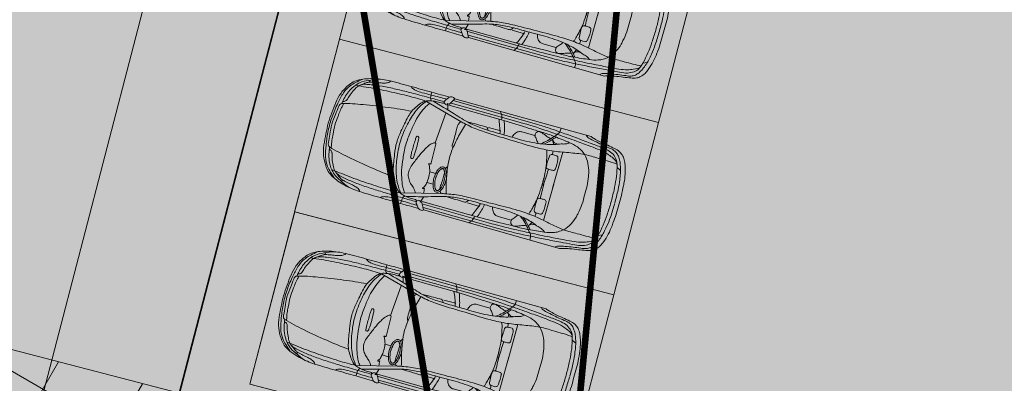
# Model space of a CAD drawing. Units: metres. Extents: x 550893 to 556036, y 6582207 to 6584781.
# Drawn here: x 552456 to 552471, y 6582982 to 6582987 of the extents above; entities that cross this region are included whole.
import ezdxf

# ---------------------------------------------------------------- set-up
doc = ezdxf.new("R2010")
doc.units = ezdxf.units.M
doc.header["$LTSCALE"] = 0.5
doc.linetypes.add('DASHED2', pattern=[9.525, 6.35, -3.175])
for name, color, linetype, lineweight in [('a_alusgeo', 7, 'Continuous', 0), ('a_DTRASS', 250, '-D-', 0), ('dp_krunt', 240, 'Continuous', 30), ('v_dp_auto_parkiv', 252, 'Continuous', 0), ('v_dp_hudrant', 1, 'Continuous', 0), ('v_dp_likv_torustik', 1, 'Ristid', 0), ('v_dp_parkimine', 252, 'Continuous', 0), ('v_dp_tee_piirjoon', 7, 'Continuous', 0), ('v_dp_vert', 5, 'Continuous', 0)]:
    doc.layers.add(name, color=color, linetype=linetype, lineweight=lineweight)
doc.layers.add('v_dp_asfalt', color=8, linetype='Continuous', lineweight=9, transparency=0.65)
doc.layers.add('v_dp_jalgratta_jalgtee', color=40, linetype='Continuous', lineweight=5, transparency=0.6)
doc.layers.add('v_dp_haljastus', color=7, linetype='Continuous', lineweight=9, true_color=0xdcee8b, transparency=0.6)
doc.layers.add('v_dp_tehno_kaitsevoond', color=7, linetype='Continuous', lineweight=15, true_color=0xed6802)
doc.styles.add('romans', font='romans.shx')
doc.linetypes.add('-D-', pattern='A,10,-1.5,["D",romans,S=1.4,R=0,X=-0.7,Y=-0.7],-1.5,10,-3', length=26)
doc.linetypes.add('Ristid', pattern='A,0,-2,["X",Standard,S=0.9,R=0,X=-0.1,Y=-0.45],-2', length=4)

# ---------------------------------------------------------------- blocks, each defined once
blk = doc.blocks.new('alusgeo')
at = {"layer": 'a_DTRASS', "const_width": 0.1}
blk.add_lwpolyline([(552437.525, 6583126.945), (552476.812, 6582892.472)], dxfattribs=at)
blk = doc.blocks.new('A$C3B4B4635')
at = {"layer": 'v_dp_auto_parkiv'}
for points in [[(14142, 7743), (14250, 8096), (14316, 8163), (14142, 8163), (13870, 8665), (3356, 8702)], [(13942, 8500), (7518, 8482)], [(14250, 8096), (9925, 8096), (8133, 8040)], [(14033, 8261), (8966, 8279)], [(7406, 7635), (8401, 7629)], [(15855, 7901), (12892, 7127)], [(865, 6993), (555, 6855)], [(5068, 7008), (5068, 4218)], [(10882, 7274), (9939, 7287)], [(13711, 6633), (14195, 6633)], [(13741, 5812), (14195, 5802)], [(14311, 3704), (14277, 5138)], [(5068, 1731), (5068, 4522)], [(14221, 1291), (14389, 3636)], [(865, 1746), (555, 1884)], [(10882, 1465), (9939, 1452)], [(15855, 838), (12892, 1612)], [(14142, 996), (14250, 644), (14316, 576), (14142, 576), (13870, 74), (3356, 37)], [(7406, 1104), (8401, 1111)], [(13942, 239), (7518, 258)], [(14250, 644), (9925, 644), (8133, 699)], [(14033, 478), (8966, 460)]]:
    blk.add_lwpolyline(points, dxfattribs=at)
for points, knots in [([(3356, 8702), (3276, 8651), (3027, 8594), (2575, 8479), (2016, 8405), (1473, 8317), (1038, 8224), (722, 7993), (491, 7704), (304, 7246), (152, 6686), (63, 6170), (49, 5878), (45, 5811)], [0, 0, 0, 0, 0.056668, 0.14946, 0.28161, 0.392935, 0.481686, 0.542967, 0.622845, 0.69797, 0.833643, 0.965665, 1.00577, 1.00577, 1.00577, 1.00577]), ([(3715, 8687), (3699, 8653), (3620, 8588), (3384, 8496), (2968, 8436), (2427, 8319), (1902, 8246), (1463, 8194), (1148, 8019), (931, 7751), (742, 7422), (615, 7041), (493, 6625), (452, 6337), (432, 6179)], [0, 0, 0, 0, 0.0219205, 0.0572122, 0.1522539, 0.2718866, 0.3894011, 0.4710097, 0.5346344, 0.5986698, 0.6733118, 0.758696, 0.8351341, 0.9293726, 0.9293726, 0.9293726, 0.9293726]), ([(7518, 8482), (7186, 8481), (6581, 8459), (5604, 8391), (4565, 8324), (3501, 8221), (2601, 8143), (1922, 8087), (1424, 7893), (1082, 7600), (939, 7263), (733, 6529), (632, 5559), (604, 4687), (604, 4370)], [0, 0, 0, 0, 0.198873, 0.363323, 0.587433, 0.823543, 1.004622, 1.129816, 1.230113, 1.320655, 1.388577, 1.443334, 1.771447, 1.958652, 1.958652, 1.958652, 1.958652]), ([(4308, 8063), (3929, 8048), (3310, 7987), (2484, 7919), (1883, 7815), (1380, 7616), (989, 7443), (938, 7240)], [0, 0, 0, 0, 0.2277977, 0.3719478, 0.4996814, 0.5863441, 0.709615, 0.709615, 0.709615, 0.709615]), ([(8966, 8279), (8292, 8279), (7236, 8260), (5685, 8156), (4804, 8119), (4308, 8063)], [0, 0, 0, 0, 0.4042759, 0.6333827, 0.9326252, 0.9326252, 0.9326252, 0.9326252]), ([(5659, 8700), (5667, 8599), (5637, 8394), (5821, 8160), (6165, 7724), (6506, 7384), (6816, 7164)], [0, 0, 0, 0, 0.0597371, 0.1139981, 0.1672498, 0.3938869, 0.3938869, 0.3938869, 0.3938869]), ([(9903, 8095), (9836, 7941), (9758, 7638), (9643, 7295), (9625, 7106), (9622, 7060)], [0, 0, 0, 0, 2.528586, 4.711885, 5.408215, 5.408215, 5.408215, 5.408215]), ([(10321, 8096), (10234, 7952), (10120, 7597), (9965, 7257), (9934, 7059)], [0, 0, 0, 0, 0.1000351, 0.2184418, 0.2184418, 0.2184418, 0.2184418]), ([(10368, 8678), (10317, 8619), (10205, 8497), (10135, 8291), (10101, 8148), (10102, 8083)], [1.808086, 1.808086, 1.808086, 1.808086, 2.918874, 4.131288, 5.10151, 5.10151, 5.10151, 5.10151]), ([(13870, 8665), (13903, 8691), (14025, 8768), (14298, 8709), (14414, 8460), (14633, 8265), (14471, 8054), (14302, 8044), (14250, 8096)], [0, 0, 0, 0, 0.024864, 0.0846267, 0.1362471, 0.1900683, 0.2245199, 0.2681841, 0.2681841, 0.2681841, 0.2681841]), ([(19418, 8582), (19231, 8620), (18499, 8649), (17245, 8664), (15719, 8652), (14732, 8668), (14273, 8671)], [0, 0, 0, 0, 0.114897, 0.437061, 0.754269, 1.029686, 1.029686, 1.029686, 1.029686]), ([(17223, 8649), (17199, 8592), (17037, 8524), (16748, 8441), (16253, 8431), (15468, 8459), (14833, 8465), (14434, 8466)], [0, 0, 0, 0, 0.0364992, 0.0923739, 0.1867837, 0.3273982, 0.5667068, 0.5667068, 0.5667068, 0.5667068]), ([(20823, 7790), (20718, 7862), (20440, 7928), (19861, 8037), (19040, 8132), (18015, 8181), (16857, 8214), (15711, 8224), (14918, 8226), (14572, 8231)], [0, 0, 0, 0, 0.076148, 0.165903, 0.355672, 0.569871, 0.782325, 1.050047, 1.257936, 1.257936, 1.257936, 1.257936]), ([(14572, 8231), (14577, 8193), (14571, 8113), (14642, 8096), (14666, 8092)], [0, 0, 0, 0, 0.02274132, 0.03717479, 0.03717479, 0.03717479, 0.03717479]), ([(14666, 8092), (14803, 8092), (15079, 8105), (15478, 8047), (15849, 7958), (16194, 7730), (16435, 7336), (16727, 6931), (16917, 6205), (17061, 5364), (17159, 4665), (17159, 4370)], [0, 0, 0, 0, 0.082256, 0.165174, 0.241383, 0.30939, 0.405348, 0.511507, 0.603349, 0.843635, 1.017671, 1.017671, 1.017671, 1.017671]), ([(15657, 8664), (15656, 8567), (15641, 8397), (15622, 8155), (15525, 8070), (15487, 8039)], [0, 0, 0, 0, 1.462159, 2.651105, 3.386321, 3.386321, 3.386321, 3.386321]), ([(18828, 8636), (18837, 8577), (18969, 8452), (19226, 8362), (19574, 8280), (19899, 8238), (20165, 8176), (20298, 8139), (20357, 8123)], [0, 0, 0, 0, 0.034703, 0.0959761, 0.1659336, 0.2471559, 0.2929944, 0.3295918, 0.3295918, 0.3295918, 0.3295918]), ([(22441, 4370), (22441, 4642), (22364, 5446), (22314, 6552), (21838, 7385), (21496, 7848), (21074, 8118), (20592, 8334), (20026, 8476), (19635, 8577), (19418, 8582)], [0, 0, 0, 0, 0.16039, 0.479033, 0.632967, 0.722015, 0.817474, 0.927562, 1.03733, 1.167094, 1.167094, 1.167094, 1.167094]), ([(19418, 8582), (19714, 8575), (20199, 8326), (20837, 8056), (21314, 7609), (21705, 6955), (21833, 6379), (21873, 6046)], [0, 0, 0, 0, 0.1772572, 0.3124951, 0.4151678, 0.5597243, 0.7575412, 0.7575412, 0.7575412, 0.7575412]), ([(20308, 8286), (20299, 8236), (20307, 8128), (20442, 8086), (20601, 7972), (20801, 7826), (21084, 7622), (21256, 7262), (21461, 6886), (21522, 6577), (21591, 6401), (21655, 6274), (21775, 6225), (21848, 6217)], [0, 0, 0, 0, 0.0304541, 0.0502818, 0.0786089, 0.1479133, 0.1986294, 0.2831705, 0.3780326, 0.4523267, 0.4667809, 0.4902599, 0.5347198, 0.5347198, 0.5347198, 0.5347198]), ([(20888, 8189), (21029, 8071), (21291, 7852), (21698, 7434), (22017, 6809), (22142, 6098), (22279, 5274), (22316, 4727), (22316, 4370)], [0, 0, 0, 0, 0.1095129, 0.2035347, 0.3452507, 0.5161382, 0.6275464, 0.8383798, 0.8383798, 0.8383798, 0.8383798]), ([(4121, 7669), (4006, 7633), (3768, 7515), (3358, 7227), (3021, 6717), (2816, 6202), (2755, 5888), (2740, 5791)], [0, 0, 0, 0, 0.0720749, 0.1581284, 0.2958089, 0.4262456, 0.4842292, 0.4842292, 0.4842292, 0.4842292]), ([(8133, 8040), (7836, 8039), (7206, 8007), (6484, 8013), (5659, 7923), (4950, 7856), (4325, 7750), (4121, 7669)], [0, 0, 0, 0, 0.1783018, 0.3787173, 0.431954, 0.6762374, 0.8077184, 0.8077184, 0.8077184, 0.8077184]), ([(4762, 7818), (4841, 7757), (5019, 7633), (5400, 7557), (5824, 7368), (6402, 7228), (7078, 7114), (8107, 7026), (9309, 7067), (10458, 7057), (11437, 7087), (12435, 7194), (13781, 7632), (14802, 7897), (15404, 8056)], [0, 0, 0, 0, 0.05975, 0.126928, 0.230034, 0.336675, 0.482225, 0.641324, 0.954906, 1.203173, 1.330375, 1.542773, 1.802261, 2.175545, 2.175545, 2.175545, 2.175545]), ([(5581, 7479), (5670, 7487), (5862, 7476), (5983, 7632), (6064, 7667)], [0, 0, 0, 0, 0.0535488, 0.1060573, 0.1060573, 0.1060573, 0.1060573]), ([(5846, 7938), (5925, 7843), (6157, 7587), (6408, 7339), (6584, 7200)], [0, 0, 0, 0, 1.868162, 5.271297, 5.271297, 5.271297, 5.271297]), ([(6064, 7667), (6004, 7644), (5942, 7527), (5899, 7415), (5883, 7366)], [0, 0, 0, 0, 0.983949, 1.771691, 1.771691, 1.771691, 1.771691]), ([(6201, 7729), (6307, 7755), (6561, 7813), (6873, 7967), (7179, 8029), (7390, 7897), (7390, 7729), (7390, 7582), (7273, 7503), (7178, 7329), (7047, 7220), (7022, 7125)], [0, 0, 0, 0, 0.0655106, 0.1550445, 0.2094604, 0.2438604, 0.287164, 0.3001388, 0.3275984, 0.3616951, 0.4200969, 0.4200969, 0.4200969, 0.4200969]), ([(8401, 7629), (8482, 7628), (8682, 7601), (8888, 7366), (8991, 7158), (8989, 7051)], [0, 0, 0, 0, 0.0486628, 0.1144515, 0.1777721, 0.1777721, 0.1777721, 0.1777721]), ([(14311, 3704), (14324, 3672), (14426, 3589), (14646, 3762), (14826, 3977), (15040, 4345), (15289, 4865), (15514, 5444), (15723, 5980), (15726, 6428), (15540, 6802), (15300, 7087), (15041, 7263), (14893, 7450), (14817, 7573), (14801, 7626)], [0, 0, 0, 0, 0.527288, 1.647451, 3.487558, 5.099073, 7.968657, 12.238313, 14.475187, 16.613757, 18.744202, 20.639343, 22.223389, 23.452731, 24.286529, 24.286529, 24.286529, 24.286529]), ([(15578, 7818), (15655, 7728), (15833, 7453), (16056, 6931), (16278, 6224), (16386, 5350), (16457, 4715), (16457, 4370)], [0, 0, 0, 0, 0.0708922, 0.1925846, 0.3348457, 0.5072814, 0.7109928, 0.7109928, 0.7109928, 0.7109928]), ([(15855, 7901), (16302, 7933), (17262, 7927), (18735, 7865), (20011, 7769), (20775, 7674), (21025, 7645)], [0, 0, 0, 0, 0.269375, 0.574535, 0.885339, 1.036319, 1.036319, 1.036319, 1.036319]), ([(15855, 7901), (15958, 7780), (16202, 7475), (16554, 6755), (16820, 5690), (16914, 4827), (16914, 4370)], [0, 0, 0, 0, 0.0947759, 0.2311242, 0.4700259, 0.7400315, 0.7400315, 0.7400315, 0.7400315]), ([(12892, 7127), (12774, 7096), (12464, 7041), (11969, 6932), (11382, 6888), (10347, 6837), (8918, 6835), (7278, 6774), (5861, 6858), (4648, 7082), (3496, 7311), (2297, 7267), (1460, 7279), (978, 7242), (938, 7240)], [0, 0, 0, 0, 0.073325, 0.188896, 0.303039, 0.425821, 0.811242, 1.159737, 1.41058, 1.660623, 1.899627, 2.11145, 2.377727, 2.401703, 2.401703, 2.401703, 2.401703]), ([(5967, 5875), (5967, 6040), (5943, 6250), (5950, 6522), (5810, 6648), (5622, 6606), (5445, 6649), (5331, 6581), (5288, 6492), (5248, 6174), (5244, 5875), (5268, 5564), (5347, 5513), (5462, 5496), (5628, 5507), (5786, 5486), (5947, 5541), (5955, 5704), (5967, 5807), (5967, 5875)], [0, 0, 0, 0, 0.0969044, 0.1295913, 0.1506192, 0.1985921, 0.2360698, 0.2557908, 0.2719711, 0.2929882, 0.44406, 0.4519132, 0.4720918, 0.4918599, 0.5228758, 0.5707096, 0.5892096, 0.6145759, 0.654681, 0.654681, 0.654681, 0.654681]), ([(6284, 6844), (6237, 6784), (6176, 6581), (6082, 6206), (5952, 5642), (5889, 4876), (5885, 4294), (5883, 3975)], [0, 0, 0, 0, 0.0451009, 0.1211996, 0.2308505, 0.385263, 0.5739042, 0.5739042, 0.5739042, 0.5739042]), ([(12455, 7255), (12243, 7275), (11808, 7262), (11343, 7275), (11006, 7287), (10913, 7175), (10876, 7102), (10862, 7070)], [0, 0, 0, 0, 3.267856, 6.568708, 7.399663, 8.099385, 8.621705, 8.621705, 8.621705, 8.621705]), ([(12594, 7039), (12639, 6852), (12807, 6298), (12977, 5423), (13070, 4728), (13070, 4414)], [0, 0, 0, 0, 0.1139079, 0.3411539, 0.5260188, 0.5260188, 0.5260188, 0.5260188]), ([(13741, 5812), (13752, 5878), (13694, 5515), (13609, 5414), (13481, 5235), (13334, 5188), (13176, 5217), (13071, 5394), (12919, 5624), (12863, 5951), (12866, 6315), (12913, 6649), (13017, 6923), (13145, 7091), (13285, 7146), (13387, 7123), (13480, 7090), (13552, 6985), (13677, 6807), (13752, 6408), (13798, 6250), (13729, 5749), (13741, 5812)], [0, 0, 0, 0, 0.03969, 0.089634, 0.13125, 0.1542862, 0.1797268, 0.2207266, 0.2680991, 0.3447665, 0.4095645, 0.4843001, 0.541515, 0.5817687, 0.6060665, 0.6262474, 0.6436722, 0.6634686, 0.6988791, 0.7758465, 0.8696394, 0.907731, 0.907731, 0.907731, 0.907731]), ([(12949, 7134), (12997, 7106), (13037, 7052), (13068, 6995), (13071, 6988)], [0, 0, 0, 0, 0.8429982, 0.9626806, 0.9626806, 0.9626806, 0.9626806]), ([(13617, 5802), (13614, 5783), (13609, 5759), (13599, 5708), (13593, 5680), (13575, 5604), (13563, 5572), (13543, 5526), (13534, 5512), (13513, 5483), (13506, 5474), (13476, 5435), (13454, 5405), (13420, 5368), (13408, 5356), (13386, 5339), (13377, 5334), (13357, 5326), (13347, 5323), (13319, 5319), (13300, 5321), (13279, 5327), (13274, 5329), (13261, 5336), (13252, 5343), (13230, 5368), (13217, 5386), (13190, 5428), (13174, 5453), (13145, 5500), (13131, 5522), (13100, 5574), (13084, 5602), (13058, 5658), (13047, 5687), (13028, 5750), (13020, 5782), (13000, 5884), (12993, 5956), (12986, 6099), (12986, 6171), (12997, 6387), (13016, 6531), (13070, 6717), (13089, 6768), (13124, 6843), (13139, 6870), (13169, 6919), (13185, 6940), (13217, 6973), (13231, 6986), (13262, 7004), (13279, 7010), (13297, 7013), (13302, 7014), (13318, 7012), (13329, 7010), (13352, 7004), (13367, 7000), (13387, 6993), (13394, 6990), (13400, 6986), (13401, 6986), (13405, 6982), (13408, 6979), (13418, 6967), (13426, 6956), (13443, 6930), (13452, 6918), (13467, 6896), (13474, 6885), (13495, 6852), (13508, 6831), (13529, 6790), (13539, 6769), (13557, 6721), (13565, 6696), (13588, 6619), (13600, 6565), (13617, 6484), (13623, 6455), (13635, 6402), (13639, 6380), (13651, 6315), (13655, 6274), (13654, 6183), (13653, 6154), (13648, 6094), (13646, 6065), (13636, 5967), (13626, 5884), (13619, 5829), (13619, 5821), (13618, 5812), (13617, 5809), (13617, 5804), (13617, 5803), (13617, 5802)], [0.497033, 0.497033, 0.497033, 0.497033, 0.723444, 0.723444, 0.974636, 0.974636, 1.50964, 1.50964, 2.044645, 2.044645, 2.271061, 2.271061, 2.862376, 2.862376, 3.217654, 3.217654, 3.537253, 3.537253, 3.856852, 3.856852, 4.368613, 4.368613, 4.584627, 4.584627, 4.99269, 4.99269, 5.400753, 5.400753, 5.808816, 5.808816, 6.216879, 6.216879, 6.778716, 6.778716, 7.350371, 7.350371, 7.922025, 7.922025, 9.065335, 9.065335, 10.208644, 10.208644, 12.495263, 12.495263, 13.409896, 13.409896, 13.929088, 13.929088, 14.44828, 14.44828, 14.909885, 14.909885, 15.371489, 15.371489, 15.62524, 15.62524, 15.87899, 15.87899, 16.120875, 16.120875, 16.36276, 16.36276, 16.51635, 16.51635, 16.669941, 16.669941, 16.921521, 16.921521, 17.136676, 17.136676, 17.351831, 17.351831, 17.782142, 17.782142, 18.204974, 18.204974, 18.627807, 18.627807, 19.473473, 19.473473, 19.978923, 19.978923, 20.484372, 20.484372, 21.475119, 21.475119, 21.859144, 21.859144, 22.162884, 22.162884, 22.770362, 22.770362, 22.900493, 22.900493, 22.951221, 22.951221, 22.964298, 22.964298, 22.964298, 22.964298]), ([(13123, 6840), (13129, 6815), (13153, 6668), (13109, 6228), (13115, 5830), (13121, 5539)], [1.749253, 1.749253, 1.749253, 1.749253, 2.122875, 3.997599, 8.307432, 8.307432, 8.307432, 8.307432]), ([(14245, 7106), (14265, 7119), (14296, 7145), (14376, 7162), (14381, 7116), (14375, 7085), (14346, 7049), (14296, 7008), (14252, 6906), (14196, 6712), (14160, 6372), (14161, 6021), (14218, 5682), (14326, 5480), (14366, 5315), (14449, 5280), (14422, 5254), (14390, 5238), (14347, 5242), (14312, 5230), (14251, 5243), (14277, 5170), (14277, 5138)], [0, 0, 0, 0, 0.0138597, 0.0278304, 0.0329137, 0.0379971, 0.0465756, 0.0592704, 0.0762214, 0.1105991, 0.1789801, 0.2766959, 0.3173629, 0.3800771, 0.4110544, 0.4160421, 0.4210284, 0.4277212, 0.4387433, 0.4448131, 0.4508005, 0.4694463, 0.4694463, 0.4694463, 0.4694463]), ([(21873, 6046), (21365, 6196), (20225, 6427), (18501, 6696), (17294, 6856), (16709, 6896)], [0, 0, 0, 0, 0.317374, 0.69576, 1.04714, 1.04714, 1.04714, 1.04714]), ([(432, 6179), (382, 5929), (334, 5332), (321, 4735), (321, 4393)], [0, 0, 0, 0, 0.1502861, 0.3522699, 0.3522699, 0.3522699, 0.3522699]), ([(21764, 6068), (21746, 6062), (21749, 5970), (21779, 5844), (21847, 5562), (21864, 5297), (21896, 4876), (21930, 4603), (21930, 4370)], [0, 0, 0, 0, 0.0114788, 0.0403472, 0.0875838, 0.1755608, 0.1991501, 0.3369659, 0.3369659, 0.3369659, 0.3369659]), ([(21873, 6046), (21925, 6038), (22024, 5941), (22059, 5614), (22100, 5089), (22175, 4628), (22175, 4370)], [0, 0, 0, 0, 0.0314754, 0.0702057, 0.1915753, 0.3439346, 0.3439346, 0.3439346, 0.3439346]), ([(2740, 5791), (2692, 5558), (2620, 5085), (2639, 4608), (2643, 4370)], [0, 0, 0, 0, 0.140379, 0.2808468, 0.2808468, 0.2808468, 0.2808468]), ([(5745, 5498), (5746, 5477), (5759, 5056), (5776, 4634), (5791, 4234)], [11.235438, 11.235438, 11.235438, 11.235438, 11.552536, 17.586883, 17.586883, 17.586883, 17.586883]), ([(13124, 5308), (13124, 5269), (13115, 5182), (13057, 5114), (13019, 5081)], [9.436432, 9.436432, 9.436432, 9.436432, 10.012722, 10.751336, 10.751336, 10.751336, 10.751336]), ([(15885, 4370), (15885, 4515), (15895, 4757), (15866, 5014), (15871, 5200), (15781, 5227), (15713, 5224), (15657, 5145), (15645, 4854), (15634, 4591), (15627, 4370)], [0, 0, 0, 0, 0.0857277, 0.1381048, 0.1641986, 0.1769751, 0.1890325, 0.2028129, 0.2286049, 0.3592554, 0.3592554, 0.3592554, 0.3592554]), ([(5745, 3242), (5746, 3263), (5759, 3684), (5776, 4105), (5791, 4506)], [11.235438, 11.235438, 11.235438, 11.235438, 11.552536, 17.586883, 17.586883, 17.586883, 17.586883]), ([(6284, 1895), (6237, 1955), (6176, 2158), (6082, 2533), (5952, 3097), (5889, 3863), (5885, 4445), (5883, 4765)], [0, 0, 0, 0, 0.0451009, 0.1211996, 0.2308505, 0.385263, 0.5739042, 0.5739042, 0.5739042, 0.5739042]), ([(12594, 1700), (12639, 1888), (12806, 2441), (12987, 3345), (13070, 4071), (13070, 4414)], [0, 0, 0, 0, 0.1139079, 0.3411539, 0.543502, 0.543502, 0.543502, 0.543502]), ([(432, 2561), (382, 2810), (334, 3408), (321, 4004), (321, 4347)], [0, 0, 0, 0, 0.1502861, 0.3522699, 0.3522699, 0.3522699, 0.3522699]), ([(7518, 258), (7186, 258), (6581, 280), (5604, 349), (4565, 415), (3501, 518), (2601, 596), (1922, 653), (1424, 846), (1082, 1139), (939, 1476), (733, 2210), (632, 3180), (604, 4052), (604, 4370)], [0, 0, 0, 0, 0.198873, 0.363323, 0.587433, 0.823543, 1.004622, 1.129816, 1.230113, 1.320655, 1.388577, 1.443334, 1.771447, 1.958652, 1.958652, 1.958652, 1.958652]), ([(2740, 2948), (2692, 3181), (2620, 3655), (2639, 4132), (2643, 4370)], [0, 0, 0, 0, 0.140379, 0.2808468, 0.2808468, 0.2808468, 0.2808468]), ([(14666, 648), (14803, 648), (15079, 634), (15478, 693), (15849, 781), (16194, 1009), (16435, 1403), (16727, 1808), (16917, 2535), (17061, 3375), (17159, 4075), (17159, 4370)], [0, 0, 0, 0, 0.082256, 0.165174, 0.241383, 0.30939, 0.405348, 0.511507, 0.603349, 0.843635, 1.017671, 1.017671, 1.017671, 1.017671]), ([(15578, 921), (15655, 1012), (15833, 1286), (16056, 1808), (16278, 2516), (16386, 3389), (16457, 4024), (16457, 4370)], [0, 0, 0, 0, 0.0708922, 0.1925846, 0.3348457, 0.5072814, 0.7109928, 0.7109928, 0.7109928, 0.7109928]), ([(15885, 4370), (15885, 4224), (15895, 3982), (15866, 3726), (15871, 3540), (15781, 3512), (15713, 3516), (15657, 3594), (15645, 3886), (15634, 4148), (15627, 4370)], [0, 0, 0, 0, 0.0857277, 0.1381048, 0.1641986, 0.1769751, 0.1890325, 0.2028129, 0.2286049, 0.3592554, 0.3592554, 0.3592554, 0.3592554]), ([(15855, 838), (15958, 959), (16202, 1265), (16554, 1984), (16820, 3050), (16914, 3912), (16914, 4370)], [0, 0, 0, 0, 0.0947759, 0.2311242, 0.4700259, 0.7400315, 0.7400315, 0.7400315, 0.7400315]), ([(22441, 4370), (22441, 4098), (22364, 3293), (22314, 2188), (21838, 1354), (21496, 892), (21074, 621), (20592, 405), (20026, 263), (19635, 162), (19418, 158)], [0, 0, 0, 0, 0.16039, 0.479033, 0.632967, 0.722015, 0.817474, 0.927562, 1.03733, 1.167094, 1.167094, 1.167094, 1.167094]), ([(20888, 550), (21029, 668), (21291, 887), (21698, 1305), (22017, 1930), (22142, 2642), (22279, 3465), (22316, 4012), (22316, 4370)], [0, 0, 0, 0, 0.1095129, 0.2035347, 0.3452507, 0.5161382, 0.6275464, 0.8383798, 0.8383798, 0.8383798, 0.8383798]), ([(21764, 2671), (21746, 2677), (21749, 2770), (21779, 2895), (21847, 3177), (21864, 3442), (21896, 3864), (21930, 4136), (21930, 4370)], [0, 0, 0, 0, 0.0114788, 0.0403472, 0.0875838, 0.1755608, 0.1991501, 0.3369659, 0.3369659, 0.3369659, 0.3369659]), ([(21873, 2693), (21925, 2702), (22024, 2799), (22059, 3125), (22100, 3650), (22175, 4111), (22175, 4370)], [0, 0, 0, 0, 0.0314754, 0.0702057, 0.1915753, 0.3439346, 0.3439346, 0.3439346, 0.3439346]), ([(4121, 1070), (4006, 1107), (3768, 1225), (3358, 1513), (3021, 2022), (2816, 2537), (2755, 2851), (2740, 2948)], [0, 0, 0, 0, 0.0720749, 0.1581284, 0.2958089, 0.4262456, 0.4842292, 0.4842292, 0.4842292, 0.4842292]), ([(5967, 2864), (5967, 2700), (5943, 2489), (5950, 2217), (5810, 2092), (5622, 2133), (5445, 2090), (5331, 2158), (5288, 2247), (5248, 2565), (5244, 2865), (5268, 3176), (5347, 3226), (5462, 3244), (5628, 3232), (5786, 3253), (5947, 3199), (5955, 3035), (5967, 2932), (5967, 2864)], [0, 0, 0, 0, 0.0969044, 0.1295913, 0.1506192, 0.1985921, 0.2360698, 0.2557908, 0.2719711, 0.2929882, 0.44406, 0.4519132, 0.4720918, 0.4918599, 0.5228758, 0.5707096, 0.5892096, 0.6145759, 0.654681, 0.654681, 0.654681, 0.654681]), ([(12949, 1606), (12997, 1634), (13086, 1751), (13160, 2011), (13103, 2569), (13120, 3075), (13127, 3544), (13057, 3625), (13019, 3658)], [0, 0, 0, 0, 0.842998, 2.122875, 3.997599, 9.174838, 10.012722, 10.751336, 10.751336, 10.751336, 10.751336]), ([(3356, 37), (3276, 88), (3027, 146), (2575, 260), (2016, 334), (1473, 423), (1038, 515), (722, 746), (491, 1035), (304, 1493), (152, 2053), (63, 2569), (49, 2861), (45, 2929)], [0, 0, 0, 0, 0.056668, 0.14946, 0.28161, 0.392935, 0.481686, 0.542967, 0.622845, 0.69797, 0.833643, 0.965665, 1.00577, 1.00577, 1.00577, 1.00577]), ([(3715, 53), (3699, 86), (3620, 151), (3384, 243), (2968, 303), (2427, 421), (1902, 493), (1463, 545), (1148, 720), (931, 988), (742, 1317), (615, 1699), (493, 2115), (452, 2402), (432, 2561)], [0, 0, 0, 0, 0.0219205, 0.0572122, 0.1522539, 0.2718866, 0.3894011, 0.4710097, 0.5346344, 0.5986698, 0.6733118, 0.758696, 0.8351341, 0.9293726, 0.9293726, 0.9293726, 0.9293726]), ([(21873, 2693), (21365, 2544), (20225, 2312), (18501, 2043), (17294, 1883), (16709, 1844)], [0, 0, 0, 0, 0.317374, 0.69576, 1.04714, 1.04714, 1.04714, 1.04714]), ([(19418, 158), (19714, 164), (20199, 414), (20837, 683), (21314, 1130), (21705, 1784), (21833, 2360), (21873, 2693)], [0, 0, 0, 0, 0.1772572, 0.3124951, 0.4151678, 0.5597243, 0.7575412, 0.7575412, 0.7575412, 0.7575412]), ([(20308, 453), (20299, 504), (20307, 612), (20442, 653), (20601, 767), (20801, 914), (21084, 1117), (21256, 1477), (21461, 1853), (21522, 2162), (21591, 2339), (21655, 2466), (21775, 2515), (21848, 2522)], [0, 0, 0, 0, 0.0304541, 0.0502818, 0.0786089, 0.1479133, 0.1986294, 0.2831705, 0.3780326, 0.4523267, 0.4667809, 0.4902599, 0.5347198, 0.5347198, 0.5347198, 0.5347198]), ([(12892, 1612), (12774, 1643), (12464, 1699), (11969, 1808), (11382, 1851), (10347, 1902), (8918, 1904), (7278, 1966), (5861, 1882), (4648, 1657), (3496, 1428), (2297, 1472), (1460, 1460), (978, 1497), (938, 1499)], [0, 0, 0, 0, 0.073325, 0.188896, 0.303039, 0.425821, 0.811242, 1.159737, 1.41058, 1.660623, 1.899627, 2.11145, 2.377727, 2.401703, 2.401703, 2.401703, 2.401703]), ([(4308, 676), (3929, 691), (3310, 752), (2484, 820), (1883, 925), (1380, 1123), (989, 1297), (938, 1499)], [0, 0, 0, 0, 0.2277977, 0.3719478, 0.4996814, 0.5863441, 0.709615, 0.709615, 0.709615, 0.709615]), ([(4762, 921), (4841, 982), (5019, 1106), (5400, 1182), (5824, 1371), (6402, 1512), (7078, 1626), (8107, 1713), (9309, 1672), (10458, 1682), (11437, 1652), (12435, 1546), (13781, 1107), (14802, 842), (15404, 683)], [0, 0, 0, 0, 0.05975, 0.126928, 0.230034, 0.336675, 0.482225, 0.641324, 0.954906, 1.203173, 1.330375, 1.542773, 1.802261, 2.175545, 2.175545, 2.175545, 2.175545]), ([(5659, 40), (5667, 140), (5637, 345), (5821, 579), (6165, 1015), (6506, 1355), (6816, 1576)], [0, 0, 0, 0, 0.0597371, 0.1139981, 0.1672498, 0.3938869, 0.3938869, 0.3938869, 0.3938869]), ([(5846, 801), (5925, 896), (6157, 1153), (6408, 1400), (6584, 1539)], [0, 0, 0, 0, 1.868162, 5.271297, 5.271297, 5.271297, 5.271297]), ([(6201, 1011), (6307, 984), (6561, 926), (6873, 772), (7179, 710), (7390, 843), (7390, 1010), (7390, 1157), (7273, 1236), (7178, 1411), (7047, 1519), (7022, 1615)], [0, 0, 0, 0, 0.0655106, 0.1550445, 0.2094604, 0.2438604, 0.287164, 0.3001388, 0.3275984, 0.3616951, 0.4200969, 0.4200969, 0.4200969, 0.4200969]), ([(8401, 1111), (8482, 1111), (8682, 1138), (8888, 1374), (8991, 1581), (8989, 1688)], [0, 0, 0, 0, 0.0486628, 0.1144515, 0.1777721, 0.1777721, 0.1777721, 0.1777721]), ([(9903, 644), (9836, 798), (9758, 1101), (9643, 1444), (9625, 1633), (9622, 1679)], [0, 0, 0, 0, 2.528586, 4.711885, 5.408215, 5.408215, 5.408215, 5.408215]), ([(10321, 643), (10234, 787), (10120, 1142), (9965, 1482), (9934, 1680)], [0, 0, 0, 0, 0.1000351, 0.2184418, 0.2184418, 0.2184418, 0.2184418]), ([(12455, 1484), (12243, 1464), (11808, 1477), (11343, 1464), (11006, 1452), (10913, 1565), (10876, 1637), (10862, 1669)], [0, 0, 0, 0, 3.267856, 6.568708, 7.399663, 8.099385, 8.621705, 8.621705, 8.621705, 8.621705]), ([(8133, 699), (7836, 700), (7206, 733), (6484, 727), (5659, 816), (4950, 883), (4325, 990), (4121, 1070)], [0, 0, 0, 0, 0.1783018, 0.3787173, 0.431954, 0.6762374, 0.8077184, 0.8077184, 0.8077184, 0.8077184]), ([(5581, 1260), (5670, 1252), (5862, 1263), (5983, 1107), (6064, 1073)], [0, 0, 0, 0, 0.0535488, 0.1060573, 0.1060573, 0.1060573, 0.1060573]), ([(6064, 1073), (6004, 1095), (5942, 1212), (5899, 1324), (5883, 1374)], [0, 0, 0, 0, 0.983949, 1.771691, 1.771691, 1.771691, 1.771691]), ([(20823, 949), (20718, 877), (20440, 811), (19861, 702), (19040, 608), (18015, 558), (16857, 525), (15711, 515), (14918, 513), (14572, 508)], [0, 0, 0, 0, 0.076148, 0.165903, 0.355672, 0.569871, 0.782325, 1.050047, 1.257936, 1.257936, 1.257936, 1.257936]), ([(15855, 838), (16302, 806), (17262, 812), (18735, 874), (20011, 970), (20775, 1065), (21025, 1094)], [0, 0, 0, 0, 0.269375, 0.574535, 0.885339, 1.036319, 1.036319, 1.036319, 1.036319]), ([(8966, 460), (8292, 460), (7236, 480), (5685, 583), (4804, 620), (4308, 676)], [0, 0, 0, 0, 0.4042759, 0.6333827, 0.9326252, 0.9326252, 0.9326252, 0.9326252]), ([(10368, 62), (10317, 120), (10205, 243), (10135, 448), (10101, 592), (10102, 656)], [1.808086, 1.808086, 1.808086, 1.808086, 2.918874, 4.131288, 5.10151, 5.10151, 5.10151, 5.10151]), ([(13870, 74), (13903, 49), (14025, -29), (14298, 30), (14414, 279), (14633, 475), (14471, 685), (14302, 695), (14250, 644)], [0, 0, 0, 0, 0.024864, 0.0846267, 0.1362471, 0.1900683, 0.2245199, 0.2681841, 0.2681841, 0.2681841, 0.2681841]), ([(19418, 158), (19231, 120), (18499, 90), (17245, 76), (15719, 87), (14732, 71), (14273, 68)], [0, 0, 0, 0, 0.114897, 0.437061, 0.754269, 1.029686, 1.029686, 1.029686, 1.029686]), ([(17223, 91), (17199, 147), (17037, 216), (16748, 299), (16253, 309), (15468, 280), (14833, 274), (14434, 273)], [0, 0, 0, 0, 0.0364992, 0.0923739, 0.1867837, 0.3273982, 0.5667068, 0.5667068, 0.5667068, 0.5667068]), ([(14572, 508), (14577, 546), (14571, 627), (14642, 643), (14666, 648)], [0, 0, 0, 0, 0.02274132, 0.03717479, 0.03717479, 0.03717479, 0.03717479]), ([(15657, 75), (15656, 172), (15641, 343), (15622, 584), (15525, 669), (15487, 700)], [0, 0, 0, 0, 1.462159, 2.651105, 3.386321, 3.386321, 3.386321, 3.386321]), ([(18828, 104), (18837, 162), (18969, 287), (19226, 378), (19574, 460), (19899, 502), (20165, 563), (20298, 600), (20357, 616)], [0, 0, 0, 0, 0.034703, 0.0959761, 0.1659336, 0.2471559, 0.2929944, 0.3295918, 0.3295918, 0.3295918, 0.3295918])]:
    blk.add_open_spline(points, degree=3, knots=knots, dxfattribs=at)
for points in [[(14210, 7471), (14203, 7349), (14242, 7228), (14245, 7106)], [(21025, 7645), (21102, 7626), (21185, 7640), (21264, 7645)], [(5782, 6894), (5770, 6805), (5762, 6715), (5755, 6625)], [(45, 5811), (-14, 5334), (1, 4850), (1, 4370)], [(45, 2929), (-14, 3406), (1, 3889), (1, 4370)], [(5782, 1846), (5770, 1935), (5762, 2024), (5755, 2114)], [(21025, 1094), (21102, 1114), (21185, 1099), (21264, 1094)]]:
    blk.add_open_spline(points, degree=3, dxfattribs=at)
blk = doc.blocks.new('parkiv auto')
at = {"layer": 'v_dp_parkimine'}
blk.add_lwpolyline([(552428.621, 6583115.345), (552426.008, 6583116.025), (552424.749, 6583111.186), (552427.362, 6583110.506)], close=True, dxfattribs=at)
at = {"layer": 'v_dp_auto_parkiv', "xscale": 0.0002038080897168167, "yscale": 0.0002038080897168167, "zscale": 0.0002038080897168167, "rotation": 254.3365311760816}
blk.add_blockref('A$C3B4B4635', (552426.397, 6583115.661), dxfattribs=at)
blk = doc.blocks.new('R 100 hydrant')
at = {"layer": 'v_dp_hudrant', "linetype": 'DASHED2', "const_width": 0.3}
blk.add_lwpolyline([(553275.71, 6582987.432, 0.961076), (553475.393, 6582979.456, 1.0405)], format="xyb", close=True, dxfattribs=at)
blk = doc.blocks.new('vert')
at = {"layer": 'v_dp_vert', "const_width": 0.1, "flags": 128}
blk.add_lwpolyline([(552468.131, 6583127.611), (552471.998, 6583116.99), (552475.825, 6583100.837), (552472.955, 6583087.22), (552471.736, 6583080.686), (552472.8, 6583069.321), (552475.075, 6583058.413), (552474.18, 6583037.741), (552471.386, 6583017.683), (552465.641, 6582997.322), (552464.05, 6582980.687), (552464.059, 6582979.883)], dxfattribs=at)

msp = doc.modelspace()

# ---------------------------------------------------------------- hatches: boundary and pattern name
at = {"layer": 'v_dp_asfalt'}
h = msp.add_hatch(color=256, dxfattribs=at)
h.dxf.hatch_style = 1
h.paths.add_polyline_path([(552464.476, 6583006.399), (552469.315, 6583005.14), (552478.484, 6583040.389), (552490.098, 6583037.368), (552480.928, 6583002.119), (552497.7, 6582997.756), (552491.404, 6582973.556), (552459.148, 6582981.947), (552462.547, 6582995.012), (552467.386, 6582993.753), (552468.269, 6582997.146), (552462.462, 6582998.657)])
at = {"layer": 'v_dp_haljastus'}
h = msp.add_hatch(color=256, dxfattribs=at)
h.dxf.hatch_style = 1
h.paths.add_polyline_path([(552464.476, 6583006.399), (552474.652, 6583045.519), (552542.162, 6583027.957), (552524.432, 6582959.798), (552456.922, 6582977.36), (552462.462, 6582998.657), (552468.269, 6582997.146), (552467.386, 6582993.753), (552462.547, 6582995.012), (552459.148, 6582981.947), (552520.852, 6582965.896), (552536.316, 6583025.345), (552478.484, 6583040.389), (552469.315, 6583005.14)])
h = msp.add_hatch(color=256, dxfattribs=at)
h.dxf.hatch_style = 1
h.paths.add_polyline_path([(552454.986, 6582977.863), (552461.03, 6583001.096), (552462.965, 6583000.592), (552456.922, 6582977.36)])
at = {"layer": 'v_dp_jalgratta_jalgtee'}
h = msp.add_hatch(color=256, dxfattribs=at)
h.dxf.hatch_style = 1
edge = h.paths.add_edge_path()
edge.add_line((552451.283, 6582973.557), (552451.937, 6582976.073))
edge.add_line((552451.937, 6582976.073), (552448.265, 6582977.028))
edge.add_arc((552452.098, 6582977.313), 3.843, 165.5642, 184.2443, ccw=False)
edge.add_line((552448.376, 6582978.271), (552448.696, 6582979.499))
edge.add_line((552448.696, 6582979.499), (552450.558, 6582979.015))
edge.add_line((552450.558, 6582979.015), (552452.567, 6582978.492))
edge.add_line((552452.567, 6582978.492), (552482.522, 6583093.645))
edge.add_line((552482.522, 6583093.645), (552478.651, 6583094.653))
edge.add_line((552478.651, 6583094.653), (552479.28, 6583097.072))
edge.add_line((552479.28, 6583097.072), (552483.151, 6583096.065))
edge.add_line((552483.151, 6583096.065), (552488.341, 6583116.014))
edge.add_arc((552490.98, 6583115.01), 2.824, 81.6697, 159.1772, ccw=False)
edge.add_line((552491.39, 6583117.804), (552578.555, 6583095.145))
edge.add_line((552578.555, 6583095.145), (552577.926, 6583092.726))
edge.add_line((552577.926, 6583092.726), (552492.696, 6583114.882))
edge.add_arc((552492.217, 6583112.894), 2.044, 76.4402, 160.3585)
edge.add_line((552490.291, 6583113.581), (552454.986, 6582977.863))
edge.add_line((552454.986, 6582977.863), (552456.922, 6582977.36))
edge.add_line((552456.922, 6582977.36), (552542.148, 6582955.189))
edge.add_line((552542.148, 6582955.189), (552541.518, 6582952.77))
edge.add_line((552541.518, 6582952.77), (552456.292, 6582974.94))
edge.add_line((552456.292, 6582974.94), (552454.357, 6582975.444))
edge.add_line((552454.357, 6582975.444), (552453.702, 6582972.927))
edge.add_line((552453.702, 6582972.927), (552451.283, 6582973.557))
at = {"layer": 'v_dp_tehno_kaitsevoond'}
h = msp.add_hatch(dxfattribs=at)
h.set_pattern_fill('ANSI37', color=256, scale=0.4, angle=15)
edge = h.paths.add_edge_path()
edge.add_line((552464.434, 6583125.539), (552494.031, 6583117.84))
edge.add_line((552494.031, 6583117.84), (552645.76, 6583078.37))
edge.add_line((552645.76, 6583078.37), (552645.395, 6583077.357))
edge.add_line((552645.395, 6583077.357), (552587.552, 6583092.393))
edge.add_line((552587.552, 6583092.393), (552587.023, 6583090.361))
edge.add_line((552587.023, 6583090.361), (552581.313, 6583091.845))
edge.add_line((552581.313, 6583091.845), (552581.766, 6583093.587))
edge.add_line((552581.766, 6583093.587), (552573.377, 6583095.768))
edge.add_line((552573.377, 6583095.768), (552573.301, 6583095.479))
edge.add_line((552573.301, 6583095.479), (552575.4, 6583094.933))
edge.add_line((552575.4, 6583094.933), (552575.022, 6583093.481))
edge.add_line((552575.022, 6583093.481), (552567.728, 6583095.377))
edge.add_line((552567.728, 6583095.377), (552568.106, 6583096.83))
edge.add_line((552568.106, 6583096.83), (552570.205, 6583096.284))
edge.add_line((552570.205, 6583096.284), (552570.28, 6583096.573))
edge.add_line((552570.28, 6583096.573), (552493.983, 6583116.407))
edge.add_arc((552474.826, 6583117.694), 19.201, 350.731, 356.1574, ccw=False)
edge.add_line((552493.776, 6583114.601), (552492.696, 6583114.882))
edge.add_line((552492.696, 6583114.882), (552490.499, 6583106.434))
edge.add_arc((552474.025, 6583117.792), 20.009, 302.7061, 325.415, ccw=False)
edge.add_line((552484.837, 6583100.955), (552471.817, 6583050.906))
edge.add_line((552471.817, 6583050.906), (552475.785, 6583049.874))
edge.add_line((552475.785, 6583049.874), (552473.519, 6583041.164))
edge.add_line((552473.519, 6583041.164), (552469.551, 6583042.196))
edge.add_line((552469.551, 6583042.196), (552453.457, 6582980.327))
edge.add_line((552453.457, 6582980.327), (552454.764, 6582979.987))
edge.add_line((552454.764, 6582979.987), (552455.418, 6582982.504))
edge.add_line((552455.418, 6582982.504), (552458.08, 6582981.811))
edge.add_line((552458.08, 6582981.811), (552456.607, 6582976.15))
edge.add_line((552456.607, 6582976.15), (552455.386, 6582971.456))
edge.add_line((552455.386, 6582971.456), (552449.579, 6582972.967))
edge.add_line((552449.579, 6582972.967), (552447.505, 6582964.994))
edge.add_arc((552445.57, 6582965.497), 2, 165.4186, 345.4186, ccw=False)
edge.add_line((552443.634, 6582966.001), (552478.02, 6583098.187))
edge.add_arc((552474.031, 6583117.785), 20, 263.4515, 281.5057, ccw=False)
edge.add_line((552471.75, 6583097.915), (552476.301, 6583115.412))
edge.add_line((552476.301, 6583115.412), (552471.463, 6583116.671))
edge.add_line((552471.463, 6583116.671), (552472.318, 6583119.96))
edge.add_line((552472.318, 6583119.96), (552463.586, 6583122.137))
edge.add_line((552463.586, 6583122.137), (552464.434, 6583125.539))

# ---------------------------------------------------------------- linework, layer by layer
at = {"layer": 'dp_krunt'}
for points in [[(552645.76, 6583078.37), (552644.679, 6583075.373), (552492.696, 6583114.882), (552452.516, 6582960.423), (552437.031, 6582964.451), (552476.302, 6583115.413), (552471.463, 6583116.671), (552472.318, 6583119.96), (552463.586, 6583122.137), (552464.434, 6583125.539)], [(552474.652, 6583045.519), (552542.162, 6583027.957), (552524.117, 6582958.588), (552456.607, 6582976.15)]]:
    msp.add_lwpolyline(points, close=True, dxfattribs=at)
at = {"layer": 'v_dp_likv_torustik', "ltscale": 3}
msp.add_lwpolyline([(552475.679, 6582899.232), (552437.525, 6583126.945)], dxfattribs=at)
at = {"layer": 'v_dp_tee_piirjoon', "flags": 128}
msp.add_lwpolyline([(552451.283, 6582973.557), (552451.937, 6582976.073), (552448.265, 6582977.028, -0.081688), (552448.376, 6582978.271), (552448.696, 6582979.499), (552450.558, 6582979.015), (552452.567, 6582978.492), (552482.522, 6583093.645), (552478.651, 6583094.653), (552479.28, 6583097.072), (552483.151, 6583096.065), (552488.341, 6583116.014, -0.351702), (552491.39, 6583117.804), (552578.555, 6583095.145), (552577.926, 6583092.726), (552492.696, 6583114.882, 0.383455), (552490.291, 6583113.581), (552454.986, 6582977.863), (552456.922, 6582977.36), (552542.148, 6582955.189), (552541.518, 6582952.77), (552456.292, 6582974.94), (552454.357, 6582975.444), (552453.702, 6582972.927)], format="xyb", close=True, dxfattribs=at)
msp.add_lwpolyline([(552464.476, 6583006.399), (552469.315, 6583005.14), (552478.484, 6583040.389), (552490.098, 6583037.368), (552480.928, 6583002.119), (552497.7, 6582997.756), (552491.404, 6582973.556), (552459.148, 6582981.947), (552462.547, 6582995.012), (552467.386, 6582993.753), (552468.269, 6582997.146), (552462.462, 6582998.657)], close=True, dxfattribs=at)
at = {"layer": 'v_dp_tehno_kaitsevoond', "flags": 128}
msp.add_lwpolyline([(552469.551, 6583042.196), (552453.457, 6582980.327), (552454.764, 6582979.987), (552455.418, 6582982.504), (552458.08, 6582981.811), (552456.607, 6582976.15), (552455.386, 6582971.456), (552449.579, 6582972.967), (552447.505, 6582964.994, -1), (552443.634, 6582966.001), (552478.02, 6583098.187, -0.07894)], format="xyb", dxfattribs=at)

# ---------------------------------------------------------------- block references
at = {"layer": 'a_alusgeo'}
msp.add_blockref('alusgeo', (0, 0), dxfattribs=at)
at = {"layer": 'v_dp_auto_parkiv', "rotation": 269.9999999700682}
for p in [(-6030649.998, 7135414.538), (-6030650.678, 7135411.925), (-6030651.357, 7135409.312)]:
    msp.add_blockref('parkiv auto', p, dxfattribs=at)
at = {"layer": 'v_dp_hudrant'}
msp.add_blockref('R 100 hydrant', (-931.456, 14.725), dxfattribs=at)
at = {"layer": 'v_dp_vert'}
msp.add_blockref('vert', (0, 0), dxfattribs=at)

doc.saveas('drawing.dxf')
